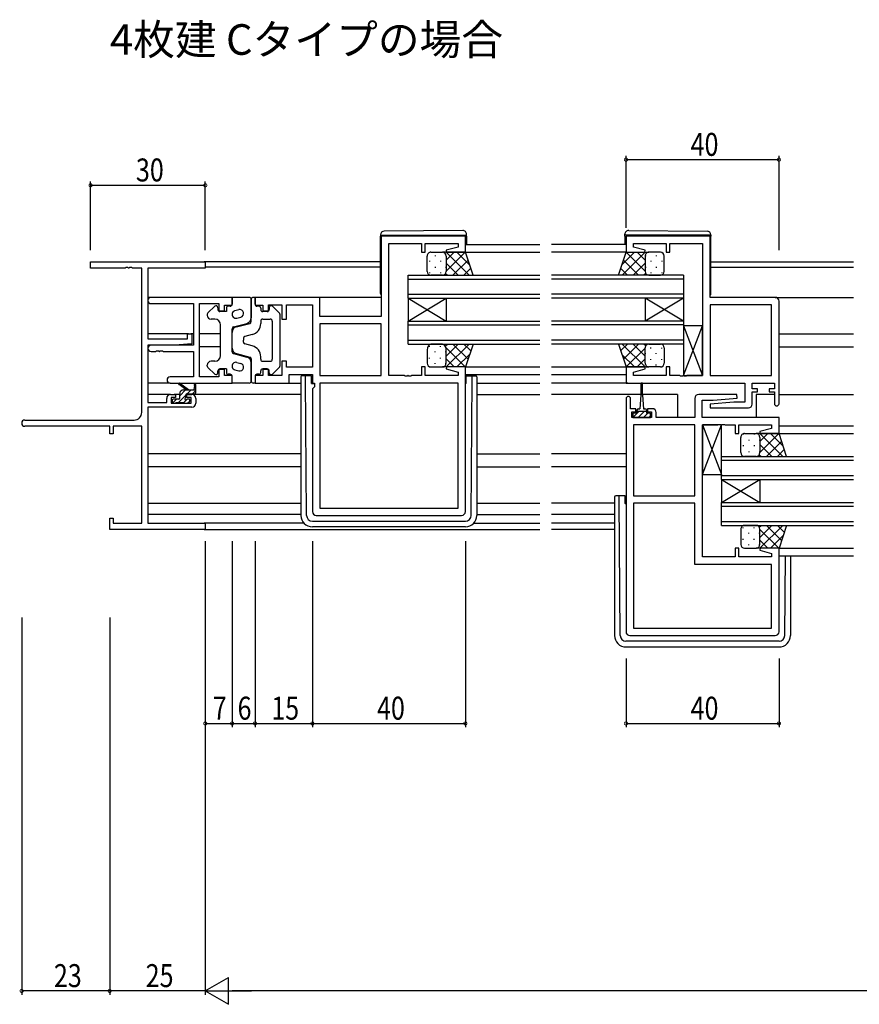
# Model space of a CAD drawing. Extents: x 0 to 1587, y 0 to 1128.
# Drawn here: x 819 to 1039, y 501 to 759 of the extents above; entities that cross this region are included whole.
import ezdxf

# ---------------------------------------------------------------- set-up
doc = ezdxf.new("R2010")
doc.units = 0
for name, color, linetype in [('USER1', 3, 'CONTINUOUS'), ('YKK_11', 7, 'CONTINUOUS'), ('YKK_12', 2, 'CONTINUOUS'), ('YKK_13', 4, 'CONTINUOUS'), ('YKK_D', 6, 'CONTINUOUS')]:
    doc.layers.add(name, color=color, linetype=linetype)
doc.styles.get("Standard").update_dxf_attribs({"font": 'ROMANS.SHX', "bigfont": 'EXTFONT.SHX'})

msp = doc.modelspace()

# ---------------------------------------------------------------- linework, layer by layer
at = {"layer": 'YKK_11', "color": 0, "linetype": 'ByBlock', "ltscale": 0.5}
for p, q in [((935.62, 702.12), (913.62, 702.12)), ((913.62, 702.12), (913.62, 681.12)), ((915.62, 665.65), (915.62, 700.19)), ((915.62, 700.19), (924.12, 700.19)), ((924.12, 700.19), (924.12, 697.92)), ((925.12, 700.19), (933.69, 700.19)), ((925.12, 697.92), (925.12, 700.19)), ((933.69, 700.19), (933.69, 699.27)), ((935.62, 697.92), (935.62, 702.12)), ((999.62, 702.12), (977.62, 702.12)), ((977.62, 702.12), (977.62, 697.92)), ((979.55, 700.19), (988.12, 700.19)), ((979.55, 699.27), (979.55, 700.19)), ((988.12, 700.19), (988.12, 697.92)), ((989.12, 700.19), (997.62, 700.19)), ((989.12, 697.92), (989.12, 700.19)), ((997.62, 700.19), (997.62, 665.65)), ((999.62, 686.12), (999.62, 702.12)), ((924.12, 697.92), (925.12, 697.92)), ((933.69, 699.27), (930.59, 698.44)), ((930.59, 698.44), (930.66, 697.92)), ((930.66, 697.92), (935.62, 697.92)), ((977.62, 697.92), (982.58, 697.92)), ((982.65, 698.44), (979.55, 699.27)), ((982.58, 697.92), (982.65, 698.44)), ((988.12, 697.92), (989.12, 697.92)), ((874.62, 686.12), (853.43, 686.12)), ((874.62, 684.12), (874.62, 686.12)), ((897.55, 686.12), (880.62, 686.12)), ((880.62, 686.12), (880.62, 684.12)), ((897.55, 681.12), (897.55, 686.12)), ((1016.62, 686.12), (999.62, 686.12)), ((1017.62, 658.32), (1017.62, 685.12)), ((853.43, 684.49), (864.49, 684.49)), ((864.49, 684.49), (864.49, 673.62)), ((866.12, 684.49), (871.12, 684.49)), ((866.12, 665.35), (866.12, 684.49)), ((871.12, 684.49), (871.12, 682.62)), ((871.12, 682.62), (872.62, 682.62)), ((872.62, 684.12), (874.62, 684.12)), ((872.62, 682.62), (872.62, 684.12)), ((880.62, 684.12), (882.62, 684.12)), ((882.62, 684.12), (882.62, 682.62)), ((882.62, 682.62), (884.12, 682.62)), ((884.12, 684.19), (887.62, 684.19)), ((884.12, 682.62), (884.12, 684.19)), ((887.62, 684.19), (887.62, 680.42)), ((888.82, 684.19), (895.62, 684.19)), ((888.82, 680.42), (888.82, 684.19)), ((895.62, 684.19), (895.62, 667.85)), ((999.62, 684.19), (999.62, 665.65)), ((999.62, 684.19), (999.62, 665.65)), ((1015.69, 684.19), (999.62, 684.19)), ((1015.69, 665.65), (1015.69, 684.19)), ((887.62, 680.42), (888.82, 680.42)), ((913.62, 681.12), (897.55, 681.12)), ((913.62, 679.19), (897.55, 679.19)), ((913.62, 679.19), (897.55, 679.19)), ((897.55, 679.19), (897.55, 665.65)), ((913.62, 665.65), (913.62, 679.19)), ((864.49, 673.62), (853.43, 673.62)), ((853.43, 671.99), (854.66, 671.99)), ((854.66, 671.99), (854.84, 672.11)), ((854.84, 672.11), (855.39, 672.11)), ((855.39, 672.11), (855.58, 671.99)), ((855.58, 671.99), (855.66, 671.99)), ((855.66, 671.99), (855.84, 672.11)), ((855.84, 672.11), (856.39, 672.11)), ((856.39, 672.11), (856.58, 671.99)), ((856.58, 671.99), (864.49, 671.99)), ((864.49, 671.99), (864.49, 665.35)), ((887.62, 669.42), (887.62, 665.65)), ((888.82, 669.42), (887.62, 669.42)), ((888.82, 667.85), (888.82, 669.42)), ((871.12, 667.22), (871.12, 665.35)), ((872.62, 667.22), (871.12, 667.22)), ((872.62, 665.72), (872.62, 667.22)), ((882.62, 667.22), (882.62, 665.72)), ((884.12, 667.22), (882.62, 667.22)), ((884.12, 665.65), (884.12, 667.22)), ((895.62, 667.85), (888.82, 667.85)), ((924.12, 667.92), (924.12, 665.65)), ((925.12, 667.92), (924.12, 667.92)), ((925.12, 665.65), (925.12, 667.92)), ((930.66, 667.92), (930.59, 667.4)), ((930.59, 667.4), (933.69, 666.57)), ((935.62, 667.92), (930.66, 667.92)), ((935.62, 630.12), (935.62, 667.92)), ((977.62, 667.92), (977.62, 663.72)), ((982.58, 667.92), (977.62, 667.92)), ((979.55, 666.57), (982.65, 667.4)), ((982.65, 667.4), (982.58, 667.92)), ((989.12, 667.92), (988.12, 667.92)), ((988.12, 667.92), (988.12, 665.65)), ((989.12, 665.65), (989.12, 667.92)), ((864.49, 665.35), (858.43, 665.35)), ((871.12, 665.35), (866.12, 665.35)), ((874.62, 665.72), (872.62, 665.72)), ((874.62, 663.72), (874.62, 665.72)), ((880.62, 665.72), (880.62, 663.72)), ((882.62, 665.72), (880.62, 665.72)), ((887.62, 665.65), (884.12, 665.65)), ((889.55, 663.72), (889.55, 665.92)), ((889.55, 665.92), (895.62, 665.92)), ((895.62, 665.92), (895.62, 663.72)), ((897.55, 665.65), (913.62, 665.65)), ((919.66, 665.65), (915.62, 665.65)), ((919.84, 665.53), (919.66, 665.65)), ((920.39, 665.53), (919.84, 665.53)), ((920.58, 665.65), (920.39, 665.53)), ((920.66, 665.65), (920.58, 665.65)), ((920.84, 665.53), (920.66, 665.65)), ((921.39, 665.53), (920.84, 665.53)), ((921.58, 665.65), (921.39, 665.53)), ((924.12, 665.65), (921.58, 665.65)), ((933.69, 665.65), (925.12, 665.65)), ((933.69, 666.57), (933.69, 665.65)), ((979.55, 665.65), (979.55, 666.57)), ((988.12, 665.65), (979.55, 665.65)), ((991.66, 665.65), (989.12, 665.65)), ((991.84, 665.53), (991.66, 665.65)), ((992.39, 665.53), (991.84, 665.53)), ((992.58, 665.65), (992.39, 665.53)), ((992.66, 665.65), (992.58, 665.65)), ((992.84, 665.53), (992.66, 665.65)), ((993.39, 665.53), (992.84, 665.53)), ((993.58, 665.65), (993.39, 665.53)), ((997.62, 665.65), (993.58, 665.65)), ((999.62, 665.65), (1015.69, 665.65)), ((858.43, 663.72), (874.62, 663.72)), ((880.62, 663.72), (889.55, 663.72)), ((895.62, 663.72), (896.15, 663.72)), ((896.15, 662.72), (895.62, 662.19)), ((895.62, 662.19), (895.62, 630.12)), ((896.15, 663.72), (896.15, 662.72)), ((933.69, 663.72), (897.55, 663.72)), ((933.69, 663.72), (897.55, 663.72)), ((897.55, 663.72), (897.55, 631.05)), ((933.69, 631.05), (933.69, 663.72)), ((977.62, 663.72), (1008.69, 663.72)), ((1008.69, 663.72), (1008.69, 658.72)), ((1010.62, 663.72), (1016.42, 663.72)), ((1010.62, 662.22), (1010.62, 663.72)), ((1012.02, 662.22), (1010.62, 662.22)), ((1012.02, 661.42), (1012.02, 662.22)), ((1015.02, 662.22), (1015.02, 661.42)), ((1016.42, 662.22), (1015.02, 662.22)), ((1016.42, 663.72), (1016.42, 662.22)), ((977.62, 659.62), (977.62, 598.72)), ((978.82, 657.02), (978.82, 659.62)), ((995.62, 659.72), (995.62, 654.72)), ((1006.6, 660.72), (996.62, 660.72)), ((997.55, 659.22), (1000.43, 659.22)), ((997.55, 654.72), (997.55, 659.22)), ((1000.43, 659.22), (1006.64, 659.76)), ((1006.64, 659.76), (1006.6, 660.72)), ((1010.62, 661.42), (1012.02, 661.42)), ((1010.62, 658.22), (1010.62, 661.42)), ((1015.02, 661.42), (1016.42, 661.42)), ((1016.42, 661.42), (1016.42, 658.32)), ((980.22, 657.02), (978.82, 657.02)), ((980.22, 656.22), (980.22, 657.02)), ((983.22, 657.02), (983.22, 656.22)), ((984.52, 657.02), (983.22, 657.02)), ((1005.81, 658.72), (999.6, 658.17)), ((999.6, 658.17), (999.64, 657.22)), ((999.64, 657.22), (1009.62, 657.22)), ((1008.69, 658.72), (1005.81, 658.72)), ((979.12, 656.22), (980.22, 656.22)), ((979.12, 654.72), (979.12, 656.22)), ((984.32, 654.72), (979.12, 654.72)), ((983.22, 656.22), (984.32, 656.22)), ((984.32, 656.22), (984.32, 654.72)), ((985.52, 654.72), (985.52, 656.02)), ((995.62, 654.72), (985.52, 654.72)), ((1017.62, 654.72), (997.55, 654.72)), ((1017.62, 650.52), (1017.62, 654.72)), ((979.55, 652.79), (979.55, 634.25)), ((979.55, 652.79), (979.55, 634.25)), ((995.62, 652.79), (979.55, 652.79)), ((995.62, 634.25), (995.62, 652.79)), ((997.62, 652.79), (1001.66, 652.79)), ((997.62, 618.25), (997.62, 652.79)), ((1001.66, 652.79), (1001.84, 652.91)), ((1001.84, 652.91), (1002.39, 652.91)), ((1002.39, 652.91), (1002.58, 652.79)), ((1002.58, 652.79), (1002.66, 652.79)), ((1002.66, 652.79), (1002.84, 652.91)), ((1002.84, 652.91), (1003.39, 652.91)), ((1003.39, 652.91), (1003.58, 652.79)), ((1003.58, 652.79), (1006.12, 652.79)), ((1006.12, 652.79), (1006.12, 650.52)), ((1007.12, 652.79), (1015.69, 652.79)), ((1007.12, 650.52), (1007.12, 652.79)), ((1015.69, 651.87), (1012.59, 651.04)), ((1015.69, 652.79), (1015.69, 651.87)), ((1006.12, 650.52), (1007.12, 650.52)), ((1012.59, 651.04), (1012.66, 650.52)), ((1012.66, 650.52), (1017.62, 650.52)), ((979.55, 634.25), (995.62, 634.25)), ((897.55, 631.05), (933.69, 631.05)), ((979.55, 632.32), (979.55, 599.65)), ((995.62, 632.32), (979.55, 632.32)), ((995.62, 616.32), (995.62, 632.32)), ((896.62, 629.12), (934.62, 629.12)), ((1006.12, 620.52), (1006.12, 618.25)), ((1007.12, 620.52), (1006.12, 620.52)), ((1007.12, 618.25), (1007.12, 620.52)), ((1012.66, 620.52), (1012.59, 620)), ((1017.62, 620.52), (1012.66, 620.52)), ((1017.62, 598.72), (1017.62, 620.52)), ((1006.12, 618.25), (997.62, 618.25)), ((1015.69, 618.25), (1007.12, 618.25)), ((1012.59, 620), (1015.69, 619.17)), ((1015.69, 619.17), (1015.69, 618.25)), ((1015.69, 616.32), (995.62, 616.32)), ((1015.69, 599.65), (1015.69, 616.32)), ((978.62, 597.72), (1016.62, 597.72)), ((979.55, 599.65), (1015.69, 599.65)), ((979.55, 599.65), (1015.69, 599.65))]:
    msp.add_line(p, q, dxfattribs=at)
at = {"layer": 'YKK_11', "color": 0, "linetype": 'ByBlock', "lineweight": -2}
for p, q in [((837.62, 695.42), (867.62, 695.42)), ((837.62, 693.79), (837.62, 695.42)), ((867.62, 695.42), (867.62, 693.79)), ((846.66, 693.79), (837.62, 693.79)), ((846.84, 693.91), (846.66, 693.79)), ((847.39, 693.91), (846.84, 693.91)), ((847.58, 693.79), (847.39, 693.91)), ((847.66, 693.79), (847.58, 693.79)), ((847.84, 693.91), (847.66, 693.79)), ((848.39, 693.91), (847.84, 693.91)), ((848.58, 693.79), (848.39, 693.91)), ((850.99, 693.79), (848.58, 693.79)), ((850.99, 656.05), (850.99, 693.79)), ((852.62, 693.79), (852.62, 675.32)), ((867.62, 693.79), (852.62, 693.79)), ((852.62, 675.32), (862.92, 675.32)), ((862.92, 675.32), (862.92, 676.62)), ((862.92, 676.62), (864.12, 676.62)), ((864.12, 676.62), (864.12, 674.01)), ((852.62, 673.62), (852.62, 658.62)), ((859.62, 673.62), (852.62, 673.62)), ((864.12, 674.01), (859.62, 673.62)), ((857.52, 658.62), (857.52, 659.72)), ((858.52, 660.72), (859.82, 660.72)), ((858.72, 659.92), (858.72, 658.42)), ((859.82, 659.92), (858.72, 659.92)), ((859.82, 660.72), (859.82, 659.92)), ((862.82, 660.72), (864.12, 660.72)), ((862.82, 659.92), (862.82, 660.72)), ((863.92, 659.92), (862.82, 659.92)), ((863.92, 658.42), (863.92, 659.92)), ((865.12, 659.72), (865.12, 658.42)), ((852.62, 658.62), (857.52, 658.62)), ((852.62, 657.42), (852.62, 627.05)), ((864.12, 657.42), (852.62, 657.42)), ((858.72, 658.42), (863.92, 658.42)), ((820.43, 654.05), (848.99, 654.05)), ((842.62, 652.42), (820.43, 652.42)), ((842.62, 650.42), (842.62, 652.42)), ((850.99, 652.42), (843.52, 652.42)), ((843.52, 652.42), (843.52, 650.42)), ((850.99, 627.05), (850.99, 652.42)), ((843.52, 650.42), (842.62, 650.42)), ((842.62, 625.42), (842.62, 628.42)), ((842.62, 628.42), (843.52, 628.42)), ((843.52, 628.42), (843.52, 627.05)), ((843.52, 627.05), (850.99, 627.05)), ((852.62, 627.05), (867.62, 627.05)), ((867.62, 627.05), (867.62, 625.42)), ((867.62, 625.42), (842.62, 625.42))]:
    msp.add_line(p, q, dxfattribs=at)
at = {"layer": 'YKK_11', "color": 0, "linetype": 'ByBlock', "ltscale": 0.5}
for centre, radius, start, end in [((853.43, 685.3), 0.815, 90, 270), ((1016.62, 685.12), 1, 0, 90), ((853.43, 672.8), 0.815, 90, 270), ((858.43, 664.53), 0.815, 90, 270), ((978.22, 659.62), 0.6, 360, 180), ((996.62, 659.72), 1, 90, 180), ((984.52, 656.02), 1, 0, 90), ((1009.62, 658.22), 1, 270, 360), ((1017.02, 658.32), 0.6, 180, 0), ((896.62, 630.12), 1, 180, 270), ((934.62, 630.12), 1, 270, 360), ((978.62, 598.72), 1, 180, 270), ((1016.62, 598.72), 1, 270, 360)]:
    msp.add_arc(centre, radius, start, end, dxfattribs=at)
at = {"layer": 'YKK_11', "color": 0, "linetype": 'ByBlock', "lineweight": -2}
for centre, radius, start, end in [((858.52, 659.72), 1, 90, 180), ((864.12, 659.72), 1, 0, 90), ((864.12, 658.42), 1, 270, 360), ((820.43, 653.23), 0.815, 90, 270), ((848.99, 656.05), 2, 270, 360)]:
    msp.add_arc(centre, radius, start, end, dxfattribs=at)
at = {"layer": 'YKK_12'}
for p, q in [((935.62, 699.92), (955.12, 699.92)), ((935.62, 697.92), (955.12, 697.92)), ((977.62, 699.92), (958.12, 699.92)), ((977.62, 697.92), (958.12, 697.92)), ((913.42, 695.42), (867.32, 695.42)), ((999.82, 695.42), (1037.12, 695.42)), ((913.42, 694.02), (867.61, 694.02)), ((999.82, 694.02), (1037.12, 694.02)), ((853.43, 686.12), (852.62, 686.12)), ((913.62, 686.12), (897.05, 686.12)), ((1016.62, 686.12), (1037.12, 686.12)), ((863.22, 676.62), (852.62, 676.62)), ((864.49, 676.62), (863.82, 676.62)), ((871.62, 676.62), (866.12, 676.62)), ((1017.62, 676.62), (1037.12, 676.62)), ((852.73, 673.22), (852.62, 673.22)), ((871.62, 673.22), (866.12, 673.22)), ((1017.62, 673.22), (1037.12, 673.22)), ((935.62, 667.92), (955.12, 667.92)), ((958.12, 667.92), (978.8, 667.92)), ((935.62, 665.92), (955.12, 665.92)), ((958.12, 665.92), (977.62, 665.92)), ((938.62, 663.72), (955.12, 663.72)), ((978.12, 663.72), (958.12, 663.72)), ((858.52, 660.72), (852.62, 660.72)), ((860.92, 660.72), (859.52, 660.72)), ((863.12, 660.72), (862.54, 660.72)), ((892.62, 660.72), (864.12, 660.72)), ((938.62, 660.72), (955.12, 660.72)), ((981.47, 660.72), (958.12, 660.72)), ((991.12, 660.72), (981.97, 660.72)), ((991.12, 660.72), (991.12, 654.72)), ((1011.62, 660.72), (1011.62, 654.72)), ((1016.42, 660.72), (1011.62, 660.72)), ((1017.62, 660.72), (1037.12, 660.72)), ((1017.62, 652.52), (1037.12, 652.52)), ((1017.62, 650.52), (1037.12, 650.52)), ((892.62, 645.22), (852.62, 645.22)), ((938.62, 645.22), (955.12, 645.22)), ((977.62, 645.22), (958.12, 645.22)), ((892.62, 641.82), (852.62, 641.82)), ((938.62, 641.82), (955.12, 641.82)), ((977.62, 641.82), (958.12, 641.82)), ((892.62, 629.32), (852.62, 629.32)), ((938.62, 629.32), (955.12, 629.32)), ((974.62, 629.32), (958.12, 629.32)), ((893.45, 627.05), (867.32, 627.05)), ((937.79, 627.05), (955.12, 627.05)), ((974.62, 627.05), (958.12, 627.05)), ((867.32, 625.42), (955.12, 625.42)), ((974.62, 625.42), (958.12, 625.42)), ((1017.62, 620.52), (1037.12, 620.52)), ((1017.62, 618.52), (1037.12, 618.52))]:
    msp.add_line(p, q, dxfattribs=at)
at = {"layer": 'YKK_12', "linetype": 'Continuous'}
for p, q in [((920.62, 691.92), (955.12, 691.92)), ((920.62, 685.92), (920.62, 691.92)), ((920.62, 690.92), (955.12, 690.92)), ((992.62, 691.92), (958.12, 691.92)), ((992.62, 690.92), (958.12, 690.92)), ((992.62, 691.92), (992.62, 685.92)), ((920.62, 686.92), (955.12, 686.92)), ((920.62, 685.92), (920.62, 679.92)), ((920.62, 685.92), (930.62, 679.92)), ((920.62, 679.92), (930.62, 685.92)), ((920.62, 685.92), (955.12, 685.92)), ((930.62, 685.92), (930.62, 679.92)), ((992.62, 686.92), (958.12, 686.92)), ((992.62, 685.92), (958.12, 685.92)), ((982.62, 685.92), (982.62, 679.92)), ((992.62, 685.92), (982.62, 679.92)), ((992.62, 679.92), (982.62, 685.92)), ((992.62, 685.92), (992.62, 679.92)), ((920.62, 679.92), (955.12, 679.92)), ((920.62, 673.92), (920.62, 679.92)), ((992.62, 679.92), (958.12, 679.92)), ((992.62, 679.92), (992.62, 673.92)), ((920.62, 678.92), (955.12, 678.92)), ((992.62, 678.92), (958.12, 678.92)), ((920.62, 674.92), (955.12, 674.92)), ((992.62, 674.92), (958.12, 674.92)), ((920.62, 673.92), (955.12, 673.92)), ((992.62, 673.92), (958.12, 673.92)), ((1002.62, 644.52), (1037.12, 644.52)), ((1002.62, 638.52), (1002.62, 644.52)), ((1002.62, 643.52), (1037.12, 643.52)), ((1002.62, 639.52), (1037.12, 639.52)), ((1002.62, 638.52), (1037.12, 638.52)), ((1002.62, 638.52), (1002.62, 632.52)), ((1002.62, 638.52), (1012.62, 632.52)), ((1002.62, 632.52), (1012.62, 638.52)), ((1012.62, 638.52), (1012.62, 632.52)), ((1002.62, 632.52), (1037.12, 632.52)), ((1002.62, 626.52), (1002.62, 632.52)), ((1002.62, 631.52), (1037.12, 631.52)), ((1002.62, 627.52), (1037.12, 627.52)), ((1002.62, 626.52), (1037.12, 626.52))]:
    msp.add_line(p, q, dxfattribs=at)
at = {"layer": 'YKK_13'}
for p, q in [((934.91, 703.61), (914.41, 703.43)), ((978.33, 703.61), (998.83, 703.43)), ((913.42, 702.43), (913.42, 702.42)), ((913.42, 702.42), (913.91, 702.42)), ((913.42, 702.42), (913.42, 702.12)), ((913.42, 687.12), (913.42, 702.12)), ((913.91, 702.42), (935.41, 702.42)), ((935.41, 702.42), (935.92, 702.42)), ((935.92, 702.42), (935.92, 702.61)), ((935.92, 702.12), (935.92, 702.42)), ((935.92, 702.12), (935.92, 699.92)), ((977.32, 702.42), (977.32, 702.61)), ((977.82, 702.42), (977.32, 702.42)), ((977.32, 702.12), (977.32, 702.42)), ((977.32, 702.12), (977.32, 699.92)), ((999.32, 702.42), (977.82, 702.42)), ((999.82, 702.42), (999.32, 702.42)), ((999.82, 702.43), (999.82, 702.42)), ((999.82, 702.42), (999.82, 702.12)), ((999.82, 687.12), (999.82, 702.12)), ((926.62, 697.92), (929.62, 697.92)), ((935.62, 697.92), (929.62, 697.92)), ((929.85, 697.89), (929.88, 697.92)), ((930.59, 697.92), (936.59, 691.92)), ((930.62, 693), (935.54, 697.92)), ((930.62, 695.83), (932.71, 697.92)), ((933.41, 697.92), (936.72, 694.61)), ((937.62, 691.92), (935.62, 697.92)), ((975.62, 691.92), (977.62, 697.92)), ((979.82, 697.92), (976.52, 694.61)), ((982.65, 697.92), (976.65, 691.92)), ((977.62, 697.92), (983.62, 697.92)), ((982.62, 693), (977.7, 697.92)), ((982.62, 695.83), (980.53, 697.92)), ((983.38, 697.89), (983.35, 697.92)), ((986.62, 697.92), (983.62, 697.92)), ((925.62, 692.92), (925.62, 696.92)), ((926.28, 695.68), (926.28, 695.48)), ((927.7, 697.1), (927.7, 696.9)), ((929.11, 695.68), (929.11, 695.48)), ((930.53, 697.1), (930.53, 696.9)), ((930.62, 696.92), (930.62, 692.92)), ((930.62, 696.92), (930.62, 692.92)), ((930.62, 695.06), (933.76, 691.92)), ((932.37, 691.92), (936.31, 695.86)), ((980.87, 691.92), (976.93, 695.86)), ((982.62, 695.06), (979.48, 691.92)), ((982.62, 696.92), (982.62, 692.92)), ((982.62, 696.92), (982.62, 692.92)), ((982.71, 697.1), (982.71, 696.9)), ((984.12, 695.68), (984.12, 695.48)), ((985.54, 697.1), (985.54, 696.9)), ((986.95, 695.68), (986.95, 695.48)), ((987.62, 692.92), (987.62, 696.92)), ((926.28, 692.65), (926.28, 692.45)), ((927.7, 694.07), (927.7, 693.87)), ((929.11, 692.65), (929.11, 692.45)), ((930.53, 694.07), (930.53, 693.87)), ((935.2, 691.92), (937.01, 693.74)), ((978.04, 691.92), (976.22, 693.74)), ((982.71, 694.07), (982.71, 693.87)), ((984.12, 692.65), (984.12, 692.45)), ((985.54, 694.07), (985.54, 693.87)), ((986.95, 692.65), (986.95, 692.45)), ((929.62, 691.92), (926.62, 691.92)), ((929.62, 691.92), (937.62, 691.92)), ((930.46, 692.38), (930.93, 691.92)), ((983.62, 691.92), (975.62, 691.92)), ((982.77, 692.38), (982.31, 691.92)), ((983.62, 691.92), (986.62, 691.92)), ((879.12, 686.12), (874.62, 686.12)), ((874.62, 686.12), (874.62, 684.32)), ((879.62, 679.8), (879.62, 685.62)), ((879.62, 685.62), (879.62, 680.78)), ((880.62, 686.12), (880.12, 686.12)), ((880.62, 684.32), (880.62, 686.12)), ((868.27, 682.07), (870.07, 683.78)), ((870.92, 683.42), (870.92, 682.92)), ((873.12, 682.42), (871.42, 682.42)), ((873.12, 683.32), (873.12, 682.42)), ((874.12, 683.82), (873.62, 683.82)), ((875.37, 682.65), (876.37, 682.91)), ((881.62, 683.82), (881.12, 683.82)), ((882.12, 683.32), (882.12, 682.92)), ((883.82, 682.42), (882.62, 682.42)), ((884.32, 683.42), (884.32, 682.92)), ((886.96, 682.07), (885.16, 683.78)), ((868.12, 681.7), (868.12, 681.42)), ((870.12, 680.42), (869.12, 680.42)), ((875.87, 680.71), (876.87, 680.97)), ((882.12, 679.92), (882.12, 679.29)), ((882.62, 680.42), (884.62, 680.42)), ((885.12, 679.92), (885.12, 669.92)), ((887.12, 681.7), (887.12, 668.13)), ((871.62, 670.92), (871.62, 678.92)), ((874.62, 671.9), (874.62, 677.93)), ((874.99, 678.42), (878.5, 679.33)), ((875.74, 678.41), (879.24, 679.32)), ((997.62, 678.65), (992.62, 678.65)), ((992.62, 665.65), (997.62, 678.65)), ((992.62, 678.65), (997.62, 665.65)), ((992.62, 678.65), (992.62, 665.65)), ((997.62, 665.65), (997.62, 678.65)), ((874.62, 672.88), (874.62, 676.96)), ((877.62, 675.41), (877.62, 674.92)), ((877.62, 674.42), (877.62, 674.92)), ((879.87, 676.38), (877.99, 675.9)), ((879.87, 673.45), (877.99, 673.94)), ((925.62, 672.42), (925.62, 668.92)), ((926.28, 673.18), (926.28, 673.38)), ((929.62, 673.92), (926.62, 673.92)), ((927.7, 671.77), (927.7, 671.97)), ((929.11, 673.18), (929.11, 673.38)), ((929.62, 673.92), (937.62, 673.92)), ((930.35, 673.34), (930.93, 673.92)), ((930.53, 671.77), (930.53, 671.97)), ((930.56, 672.89), (935.54, 667.92)), ((930.59, 667.92), (936.59, 673.92)), ((930.62, 670.78), (933.76, 673.92)), ((930.62, 668.92), (930.62, 672.42)), ((930.62, 668.92), (930.62, 672.42)), ((932.37, 673.92), (936.31, 669.98)), ((935.2, 673.92), (937.01, 672.1)), ((937.62, 673.92), (935.62, 667.92)), ((983.62, 673.92), (975.62, 673.92)), ((975.62, 673.92), (977.62, 667.92)), ((978.04, 673.92), (976.22, 672.1)), ((982.65, 667.92), (976.65, 673.92)), ((980.87, 673.92), (976.93, 669.98)), ((982.62, 672.84), (977.7, 667.92)), ((982.62, 670.78), (979.48, 673.92)), ((982.77, 673.45), (982.31, 673.92)), ((982.62, 668.92), (982.62, 672.92)), ((982.62, 668.92), (982.62, 672.92)), ((983.62, 673.92), (986.62, 673.92)), ((984.12, 672.78), (984.12, 672.98)), ((986.95, 672.78), (986.95, 672.96)), ((987.62, 672.92), (987.62, 668.92)), ((870.12, 669.42), (869.12, 669.42)), ((874.99, 671.42), (878.5, 670.51)), ((875.74, 671.43), (879.24, 670.52)), ((879.62, 670.03), (879.62, 664.22)), ((882.12, 669.92), (882.12, 670.55)), ((882.62, 669.42), (884.62, 669.42)), ((926.28, 670.15), (926.28, 670.35)), ((929.11, 670.15), (929.11, 670.35)), ((930.62, 670.01), (932.71, 667.92)), ((933.41, 667.92), (936.72, 671.22)), ((979.82, 667.92), (976.52, 671.22)), ((982.62, 670.01), (980.53, 667.92)), ((982.71, 671.37), (982.71, 671.57)), ((984.12, 669.75), (984.12, 669.95)), ((985.54, 671.37), (985.54, 671.57)), ((986.95, 669.75), (986.95, 669.95)), ((868.12, 668.13), (868.12, 668.42)), ((868.27, 667.77), (870.07, 666.06)), ((870.92, 666.42), (870.92, 666.92)), ((873.12, 667.42), (871.42, 667.42)), ((873.12, 667.42), (873.12, 666.52)), ((875.37, 667.19), (876.37, 666.93)), ((875.87, 669.13), (876.87, 668.87)), ((879.62, 664.22), (879.62, 669.06)), ((882.12, 666.52), (882.12, 666.92)), ((883.82, 667.42), (882.62, 667.42)), ((884.32, 666.42), (884.32, 666.92)), ((886.96, 667.77), (885.16, 666.06)), ((926.62, 667.92), (929.62, 667.92)), ((927.7, 668.74), (927.7, 668.94)), ((935.62, 667.92), (929.62, 667.92)), ((929.85, 667.95), (929.88, 667.92)), ((930.53, 668.74), (930.53, 668.94)), ((977.62, 667.92), (983.62, 667.92)), ((982.71, 668.5), (982.71, 668.54)), ((983.38, 667.95), (983.35, 667.92)), ((986.62, 667.92), (983.62, 667.92)), ((985.54, 668.34), (985.54, 668.54)), ((874.12, 666.02), (873.62, 666.02)), ((874.62, 663.72), (874.62, 665.52)), ((880.62, 665.52), (880.62, 663.72)), ((881.62, 666.02), (881.12, 666.02)), ((892.62, 665.32), (892.62, 664.62)), ((892.62, 664.62), (892.62, 629.12)), ((893.82, 665.62), (892.92, 665.62)), ((893.83, 664.62), (893.82, 665.62)), ((894.12, 665.62), (893.82, 665.62)), ((894.11, 629.11), (893.83, 664.62)), ((895.42, 665.62), (894.12, 665.62)), ((895.42, 663.62), (895.42, 665.62)), ((935.82, 663.62), (935.82, 665.62)), ((935.82, 665.62), (937.12, 665.62)), ((937.12, 665.62), (937.42, 665.62)), ((937.13, 629.11), (937.41, 664.62)), ((937.41, 664.62), (937.42, 665.62)), ((937.42, 665.62), (938.32, 665.62)), ((938.62, 665.32), (938.62, 664.62)), ((938.62, 664.62), (938.62, 629.12)), ((992.62, 665.65), (997.62, 665.65)), ((858.43, 663.72), (852.62, 663.72)), ((862.62, 661.92), (860.8, 663.32)), ((860.92, 660.36), (862.47, 661.92)), ((863.22, 661.92), (861, 663.6)), ((861.92, 661.92), (865.12, 661.92)), ((862.89, 660.92), (863.89, 661.92)), ((864.3, 660.92), (865.12, 661.73)), ((864.82, 663.04), (864.62, 661.92)), ((865.12, 661.22), (865.12, 663.22)), ((879.12, 663.72), (874.62, 663.72)), ((880.62, 663.72), (880.12, 663.72)), ((889.25, 663.72), (892.62, 663.72)), ((895.42, 663.62), (896.12, 663.62)), ((935.82, 663.62), (935.62, 663.62)), ((981.47, 663.47), (981.47, 660.52)), ((981.97, 660.52), (981.97, 663.47)), ((858.92, 659.22), (858.92, 658.72)), ((859.04, 658.48), (860.07, 659.52)), ((860.62, 659.52), (859.22, 659.52)), ((860.59, 658.62), (862.52, 660.55)), ((860.92, 659.82), (860.92, 660.92)), ((862, 658.62), (862.89, 659.5)), ((862.52, 659.98), (862.52, 660.62)), ((862.82, 660.92), (864.82, 660.92)), ((863.32, 659.52), (862.98, 659.52)), ((863.03, 658.51), (863.53, 659.01)), ((981.47, 660.52), (981.22, 657.02)), ((981.97, 660.52), (982.22, 657.02)), ((859.22, 658.42), (859.72, 658.42)), ((859.92, 658.62), (862.02, 658.62)), ((862.22, 658.42), (862.82, 658.42)), ((980.47, 655.82), (980.47, 656.62)), ((980.87, 657.02), (981.22, 657.02)), ((982.22, 657.02), (982.57, 657.02)), ((982.97, 656.62), (982.97, 655.82)), ((979.42, 654.75), (980.98, 656.32)), ((979.42, 655.82), (979.42, 654.72)), ((980.47, 655.82), (979.42, 655.82)), ((979.42, 654.72), (984.02, 654.72)), ((982.97, 656.32), (980.47, 656.32)), ((980.8, 654.72), (982.4, 656.32)), ((982.21, 654.72), (983.31, 655.82)), ((984.02, 655.82), (982.97, 655.82)), ((983.62, 654.72), (984.02, 655.11)), ((984.02, 654.72), (984.02, 655.82)), ((1002.62, 652.79), (997.62, 652.79)), ((997.62, 639.79), (1002.62, 652.79)), ((997.62, 652.79), (1002.62, 639.79)), ((997.62, 652.79), (997.62, 639.79)), ((1002.62, 639.79), (1002.62, 652.79)), ((1007.62, 645.52), (1007.62, 649.52)), ((1008.28, 650.46), (1008.28, 650.28)), ((1008.62, 650.52), (1011.62, 650.52)), ((1009.7, 648.87), (1009.7, 648.67)), ((1011.11, 650.48), (1011.11, 650.28)), ((1017.62, 650.52), (1011.62, 650.52)), ((1011.85, 650.49), (1011.88, 650.52)), ((1012.53, 648.87), (1012.53, 648.67)), ((1012.59, 650.52), (1018.59, 644.52)), ((1012.62, 648.43), (1014.71, 650.52)), ((1012.62, 645.6), (1017.54, 650.52)), ((1012.62, 649.52), (1012.62, 645.52)), ((1012.62, 649.52), (1012.62, 645.52)), ((1015.41, 650.52), (1018.72, 647.21)), ((1019.62, 644.52), (1017.62, 650.52)), ((1008.28, 647.45), (1008.28, 647.25)), ((1011.11, 647.45), (1011.11, 647.25)), ((1012.62, 647.66), (1015.76, 644.52)), ((1014.37, 644.52), (1018.31, 648.46)), ((1017.2, 644.52), (1019.01, 646.34)), ((1011.62, 644.52), (1008.62, 644.52)), ((1009.7, 645.84), (1009.7, 645.64)), ((1011.62, 644.52), (1019.62, 644.52)), ((1012.46, 644.98), (1012.93, 644.52)), ((1012.53, 645.84), (1012.53, 645.64)), ((997.62, 639.79), (1002.62, 639.79)), ((974.62, 633.92), (974.62, 633.22)), ((975.82, 634.22), (974.92, 634.22)), ((975.83, 633.22), (975.82, 634.22)), ((976.12, 634.22), (975.82, 634.22)), ((977.42, 634.22), (976.12, 634.22)), ((977.42, 632.22), (977.42, 634.22)), ((852.62, 632.32), (892.62, 632.32)), ((938.62, 632.32), (955.12, 632.32)), ((938.62, 632.32), (955.12, 632.32)), ((974.62, 632.32), (958.12, 632.32)), ((964.73, 632.32), (958.12, 632.32)), ((974.62, 633.22), (974.62, 597.72)), ((976.11, 597.71), (975.83, 633.22)), ((977.32, 632.32), (977.62, 632.32)), ((977.42, 632.22), (977.62, 632.22)), ((895.61, 627.62), (935.63, 627.62)), ((935.62, 626.12), (895.62, 626.12)), ((1007.62, 625.52), (1007.62, 621.52)), ((1008.28, 625.78), (1008.28, 625.98)), ((1011.62, 626.52), (1008.62, 626.52)), ((1011.11, 625.78), (1011.11, 625.98)), ((1011.62, 626.52), (1019.62, 626.52)), ((1012.46, 626.05), (1012.93, 626.52)), ((1012.59, 620.52), (1018.59, 626.52)), ((1012.62, 623.38), (1015.76, 626.52)), ((1012.62, 621.52), (1012.62, 625.52)), ((1012.62, 621.52), (1012.62, 625.52)), ((1014.37, 626.52), (1018.31, 622.58)), ((1017.2, 626.52), (1019.01, 624.7)), ((1019.62, 626.52), (1017.62, 620.52)), ((1008.28, 622.75), (1008.28, 622.95)), ((1009.7, 624.37), (1009.7, 624.57)), ((1011.11, 622.75), (1011.11, 622.95)), ((1012.53, 624.37), (1012.53, 624.57)), ((1012.62, 625.44), (1017.54, 620.52)), ((1015.41, 620.52), (1018.72, 623.82)), ((1008.62, 620.52), (1011.62, 620.52)), ((1009.7, 621.34), (1009.7, 621.54)), ((1017.62, 620.52), (1011.62, 620.52)), ((1011.85, 620.55), (1011.88, 620.52)), ((1012.53, 621.34), (1012.53, 621.54)), ((1012.62, 622.61), (1014.71, 620.52)), ((1019.13, 597.71), (1019.29, 618.52)), ((1020.62, 618.52), (1020.62, 597.72)), ((1017.63, 596.22), (977.61, 596.22)), ((977.62, 594.72), (1017.62, 594.72))]:
    msp.add_line(p, q, dxfattribs=at)
for centre, radius, start, end in [((914.42, 702.43), 1, 90.5, 180), ((934.92, 702.61), 1, 0, 90.5), ((978.32, 702.61), 1, 89.5, 180), ((998.82, 702.43), 1, 0, 89.5), ((926.62, 696.92), 1, 89.9999, 179.9999), ((929.62, 696.92), 1, 359.9999, 89.9999), ((929.62, 696.92), 1, 359.9999, 89.9999), ((983.62, 696.92), 1, 90.0001, 180.0001), ((983.62, 696.92), 1, 90.0001, 180.0001), ((986.62, 696.92), 1, 0.0001, 90.0001), ((926.62, 692.92), 1, 179.9999, 269.9999), ((929.62, 692.92), 1, 269.9999, 359.9999), ((929.62, 692.92), 1, 269.9999, 359.9999), ((983.62, 692.92), 1, 180.0001, 270.0001), ((983.62, 692.92), 1, 180.0001, 270.0001), ((986.62, 692.92), 1, 270.0001, 0.0001), ((879.12, 685.62), 0.5, 0, 90), ((880.12, 685.62), 0.5, 90, 180), ((913.92, 687.12), 0.5, 180, 233.1302), ((999.32, 687.12), 0.5, 306.8698, 0), ((870.42, 683.42), 0.5, 0, 133.6028), ((871.42, 682.92), 0.5, 180, 270), ((873.62, 683.32), 0.5, 90, 180), ((874.12, 684.32), 0.5, 270, 0), ((875.62, 681.68), 1, 104.5742, 284.5742), ((876.62, 681.94), 1, 284.5742, 104.5742), ((881.12, 684.32), 0.5, 180, 270), ((881.62, 683.32), 0.5, 0, 90), ((882.62, 682.92), 0.5, 180, 270), ((883.82, 682.92), 0.5, 270, 0), ((884.82, 683.42), 0.5, 46.3972, 180), ((868.62, 681.7), 0.5, 133.6028, 180), ((869.12, 681.42), 1, 180, 270), ((870.12, 678.92), 1.5, 0, 90), ((878.12, 680.78), 1.5, 284.5742, 0), ((879.12, 679.8), 0.5, 284.5742, 0), ((882.62, 679.92), 0.5, 90, 180), ((884.62, 679.92), 0.5, 0, 90), ((886.62, 681.7), 0.5, 0, 46.3972), ((875.12, 677.93), 0.5, 104.5742, 180), ((876.12, 676.96), 1.5, 104.5742, 180), ((879.12, 679.29), 3, 284.5742, 0), ((878.12, 675.41), 0.5, 104.5742, 180), ((878.12, 674.42), 0.5, 180, 255.4258), ((876.12, 672.88), 1.5, 180, 255.4258), ((875.12, 671.9), 0.5, 180, 255.4258), ((879.12, 670.55), 3, 0, 75.4258), ((927.15, 672.48), 1.53, 110.3088, 182.3117), ((929.09, 672.48), 1.53, 357.6884, 69.6914), ((929.09, 672.48), 1.53, 357.6884, 69.6914), ((983.62, 672.92), 1, 89.9999, 179.9999), ((983.62, 672.92), 1, 89.9999, 179.9999), ((986.62, 672.92), 1, 359.9999, 89.9999), ((869.12, 668.42), 1, 90, 180), ((870.12, 670.92), 1.5, 270, 0), ((878.12, 669.06), 1.5, 0, 75.4258), ((879.12, 670.03), 0.5, 0, 75.4258), ((882.62, 669.92), 0.5, 180, 270), ((884.62, 669.92), 0.5, 270, 0), ((868.62, 668.13), 0.5, 180, 226.3972), ((871.42, 666.92), 0.5, 90, 180), ((875.62, 668.16), 1, 75.4258, 255.4258), ((876.62, 667.9), 1, 255.4258, 75.4258), ((882.62, 666.92), 0.5, 90, 180), ((883.82, 666.92), 0.5, 0, 90), ((886.62, 668.13), 0.5, 313.6028, 0), ((926.62, 668.92), 1, 180.0001, 270.0001), ((929.62, 668.92), 1, 270.0001, 0.0001), ((929.62, 668.92), 1, 270.0001, 0.0001), ((983.62, 668.92), 1, 179.9999, 269.9999), ((983.62, 668.92), 1, 179.9999, 269.9999), ((986.62, 668.92), 1, 269.9999, 359.9999), ((870.42, 666.42), 0.5, 226.3972, 0), ((873.62, 666.52), 0.5, 180, 270), ((874.12, 665.52), 0.5, 0, 90), ((879.12, 664.22), 0.5, 270, 0), ((880.12, 664.22), 0.5, 180, 270), ((881.12, 665.52), 0.5, 90, 180), ((881.62, 666.52), 0.5, 270, 0), ((884.82, 666.42), 0.5, 180, 313.6028), ((892.92, 665.32), 0.3, 90, 180), ((938.32, 665.32), 0.3, 0, 90), ((860.82, 663.52), 0.2, 24.4171, 264.4171), ((861.92, 660.92), 1, 90, 180), ((864.92, 663.22), 0.2, 360, 240), ((981.72, 663.47), 0.25, 0, 180), ((859.22, 659.22), 0.3, 90, 180), ((860.62, 659.82), 0.3, 270, 360), ((862.52, 659.52), 0.25, 123.0557, 326.9443), ((862.22, 659.98), 0.3, 303.0557, 360), ((862.82, 660.62), 0.3, 90, 180), ((862.98, 659.22), 0.3, 90, 146.9443), ((863.32, 659.22), 0.3, 315, 90), ((864.82, 661.22), 0.3, 270, 360), ((859.22, 658.72), 0.3, 180, 270), ((859.72, 658.62), 0.2, 270, 360), ((862.22, 658.62), 0.2, 180, 270), ((862.82, 658.72), 0.3, 270, 315), ((980.87, 656.62), 0.4, 90, 180), ((982.57, 656.62), 0.4, 0, 90), ((1008.62, 649.52), 1, 89.9999, 179.9999), ((1011.62, 649.52), 1, 359.9999, 89.9999), ((1011.62, 649.52), 1, 359.9999, 89.9999), ((1008.62, 645.52), 1, 179.9999, 269.9999), ((1011.62, 645.52), 1, 269.9999, 359.9999), ((1011.62, 645.52), 1, 269.9999, 359.9999), ((974.92, 633.92), 0.3, 90, 180), ((895.62, 629.12), 3, 180, 270), ((895.61, 629.12), 1.5, 180.4523, 270), ((935.62, 629.12), 3, 270, 0), ((935.63, 629.12), 1.5, 270, 359.5477), ((1008.62, 625.52), 1, 90.0001, 180.0001), ((1011.62, 625.52), 1, 0.0001, 90.0001), ((1011.62, 625.52), 1, 0.0001, 90.0001), ((1008.62, 621.52), 1, 180.0001, 270.0001), ((1011.62, 621.52), 1, 270.0001, 0.0001), ((1011.62, 621.52), 1, 270.0001, 0.0001), ((977.62, 597.72), 3, 180, 270), ((977.61, 597.72), 1.5, 180.4523, 270), ((1017.62, 597.72), 3, 270, 0), ((1017.63, 597.72), 1.5, 270, 359.5477)]:
    msp.add_arc(centre, radius, start, end, dxfattribs=at)
at = {"layer": 'YKK_D'}
for p, q in [((977.62, 704.32), (977.62, 723.12)), ((977.62, 722.12), (1017.62, 722.12)), ((1017.62, 698.42), (1017.62, 723.12)), ((837.62, 698.42), (837.62, 716.42)), ((867.62, 698.42), (867.62, 716.42)), ((837.62, 715.42), (867.62, 715.42)), ((867.62, 622.42), (867.62, 573.72)), ((874.62, 622.42), (874.62, 573.72)), ((874.62, 622.42), (874.62, 573.72)), ((880.62, 622.42), (880.62, 573.72)), ((880.62, 622.42), (880.62, 573.72)), ((895.62, 622.42), (895.62, 573.72)), ((895.62, 622.42), (895.62, 573.72)), ((935.62, 622.42), (935.62, 573.72)), ((819.62, 602.42), (819.62, 503.8)), ((842.62, 602.42), (842.62, 503.8)), ((842.62, 602.42), (842.62, 503.8)), ((867.62, 602.42), (867.62, 503.8)), ((867.62, 602.42), (867.62, 503.8)), ((977.62, 591.72), (977.62, 573.72)), ((1017.62, 591.72), (1017.62, 573.72)), ((867.62, 574.72), (874.62, 574.72)), ((874.62, 574.72), (880.62, 574.72)), ((880.62, 574.72), (895.62, 574.72)), ((895.62, 574.72), (935.62, 574.72)), ((977.62, 574.72), (1017.62, 574.72)), ((842.62, 504.8), (819.62, 504.8)), ((867.62, 504.8), (842.62, 504.8)), ((1360.62, 504.8), (874.62, 504.8))]:
    msp.add_line(p, q, dxfattribs=at)
at = {"layer": 'YKK_D', "lineweight": -2}
for p, q in [((867.62, 504.8), (873.68, 508.3)), ((873.68, 501.3), (873.68, 508.3)), ((867.62, 504.8), (879.74, 504.8)), ((867.62, 504.8), (873.68, 501.3))]:
    msp.add_line(p, q, dxfattribs=at)
at = {"layer": 'YKK_D', "linetype": 'ByBlock', "const_width": 0.85}
for points in [[(977.72, 722.12, 1), (977.51, 722.12, 1)], [(1017.51, 722.12, 1), (1017.72, 722.12, 1)], [(837.72, 715.42, 1), (837.51, 715.42, 1)], [(867.51, 715.42, 1), (867.72, 715.42, 1)], [(867.72, 574.72, 1), (867.51, 574.72, 1)], [(874.51, 574.72, 1), (874.72, 574.72, 1)], [(874.72, 574.72, 1), (874.51, 574.72, 1)], [(880.72, 574.72, 1), (880.51, 574.72, 1)], [(880.51, 574.72, 1), (880.72, 574.72, 1)], [(895.72, 574.72, 1), (895.51, 574.72, 1)], [(895.51, 574.72, 1), (895.72, 574.72, 1)], [(935.51, 574.72, 1), (935.72, 574.72, 1)], [(977.72, 574.72, 1), (977.51, 574.72, 1)], [(1017.51, 574.72, 1), (1017.72, 574.72, 1)], [(819.72, 504.8, 1), (819.51, 504.8, 1)], [(842.72, 504.8, 1), (842.51, 504.8, 1)], [(842.51, 504.8, 1), (842.72, 504.8, 1)]]:
    msp.add_lwpolyline(points, format="xyb", close=True, dxfattribs=at)

# ---------------------------------------------------------------- texts
at = {"layer": 'USER1', "color": 3}
msp.add_text('4枚建 Cタイプの場合', height=8, dxfattribs=at).set_placement((842.69, 749.53))
at = {"layer": 'YKK_D', "width": 0.8}
for s, p in [('40', (994.52, 723.12)), ('30', (849.49, 716.42)), ('6', (876.06, 575.72)), ('40', (912.52, 575.72)), ('40', (994.52, 575.72)), ('7', (869.57, 575.72)), ('15', (884.88, 575.72)), ('23', (828.04, 505.8)), ('25', (852.04, 505.8))]:
    msp.add_text(s, height=6, dxfattribs=at).set_placement(p)

doc.saveas('drawing.dxf')
